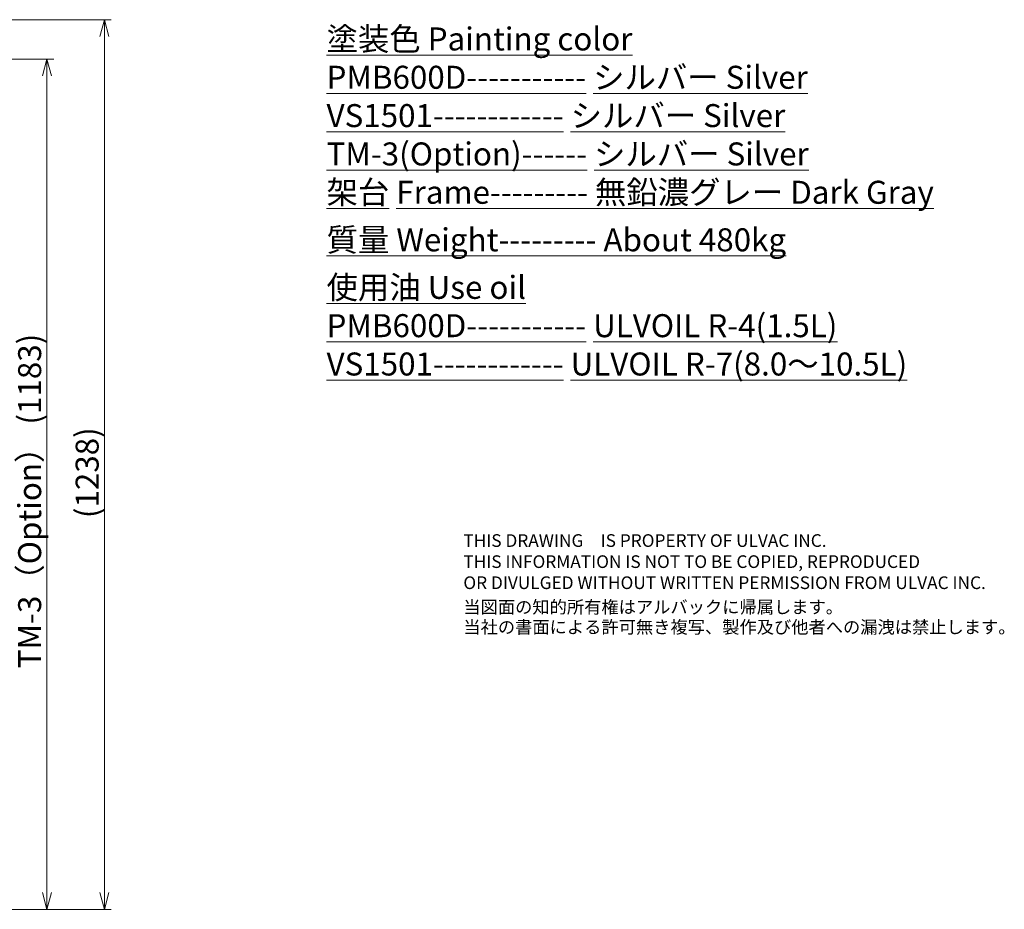
# Model space of a CAD drawing. Units: millimetres. Extents: x 262 to 4456, y 140 to 3197.
# Drawn here: x 3026 to 4396, y 267 to 1505 of the extents above; entities that cross this region are included whole.
import ezdxf

# ---------------------------------------------------------------- set-up
doc = ezdxf.new("R2010")
doc.units = ezdxf.units.MM
doc.header["$LTSCALE"] = 8
for name, color, linetype, lineweight in [('DIMENSION', 7, 'Continuous', 18), ('FORMAT', 7, 'Continuous', 60), ('PROFILE2', 4, 'Continuous', 35), ('TEXT', 7, 'Continuous', 18)]:
    doc.layers.add(name, color=color, linetype=linetype, lineweight=lineweight)
doc.styles.add('ULVAC', font='extslim2.shx', dxfattribs={"bigfont": 'extfont2.shx'})
doc.dimstyles.new('ULVAC$0', dxfattribs={"dimtxt": 4, "dimasz": 2.9, "dimexe": 1.2, "dimexo": 1.27, "dimgap": 1, "dimtad": 1, "dimzin": 9, "dimdsep": 46, "dimtxsty": 'ULVAC', "dimblk": 'OPEN30', "dimcen": 0, "dimazin": 0, "dimtfac": 0.75, "dimtmove": 0, "dimatfit": 3, "dimldrblk": 'OPEN30', "dimfxl": 1, "dimtolj": 1, "dimlwd": -1, "dimlwe": -1, "dimarcsym": 0})

# ---------------------------------------------------------------- blocks, each defined once
blk = doc.blocks.new('_Open30')
at = {"color": 0, "linetype": 'ByBlock', "lineweight": -2}
for p, q in [((-1, 0.268), (0, 0)), ((0, 0), (-1, -0.268)), ((0, 0), (-1, 0))]:
    blk.add_line(p, q, dxfattribs=at)
blk = doc.blocks.new('*D22')
at = {"layer": 'Defpoints', "color": 0}
for p in [(2601.2, 1505.1), (3143.6, 1505.1), (2903.6, 267.1)]:
    blk.add_point(p, dxfattribs=at)
at = {"layer": 'DIMENSION', "color": 0}
for p, q in [((2611.4, 1505.1), (3153.2, 1505.1)), ((3143.6, 290.3), (3143.6, 1481.9)), ((2913.7, 267.1), (3153.2, 267.1))]:
    blk.add_line(p, q, dxfattribs=at)
at = {"layer": 'DIMENSION', "color": 0, "xscale": 23.2, "yscale": 23.2, "zscale": 23.2}
for p, rotation in [((3143.6, 1505.1), 90), ((3143.6, 267.1), 270)]:
    blk.add_blockref('_Open30', p, dxfattribs=dict(at, rotation=rotation))
at = {"layer": 'DIMENSION', "color": 0, "insert": (3103.6, 811.5), "char_height": 32, "attachment_point": 1, "rotation": 90, "style": 'ULVAC'}
blk.add_mtext('\\A1;(1238)', dxfattribs=at)
blk = doc.blocks.new('*D9')
at = {"layer": 'Defpoints', "color": 0}
for p in [(2521.2, 1450.1), (2903.6, 267.1), (3063.6, 267.1)]:
    blk.add_point(p, dxfattribs=at)
at = {"layer": 'DIMENSION', "color": 0}
for p, q in [((2531.4, 1450.1), (3073.2, 1450.1)), ((3063.6, 1426.9), (3063.6, 290.3)), ((2913.7, 267.1), (3073.2, 267.1))]:
    blk.add_line(p, q, dxfattribs=at)
at = {"layer": 'DIMENSION', "color": 0, "xscale": 23.2, "yscale": 23.2, "zscale": 23.2}
for p, rotation in [((3063.6, 1450.1), 90), ((3063.6, 267.1), 270)]:
    blk.add_blockref('_Open30', p, dxfattribs=dict(at, rotation=rotation))
at = {"layer": 'DIMENSION', "color": 0, "insert": (3023.6, 602.6), "char_height": 32, "attachment_point": 1, "rotation": 90, "style": 'ULVAC'}
blk.add_mtext('\\A1;TM-3（Option） (1183)', dxfattribs=at)
blk = doc.blocks.new('ipstamp_ej')
at = {"layer": 'FORMAT', "color": 7, "linetype": 'Continuous', "lineweight": 18, "ltscale": 0.5, "insert": (8, 8.22), "char_height": 2.2, "width": 101, "attachment_point": 7, "style": 'ULVAC'}
blk.add_mtext('{\\fMS Gothic|b0|i0|c128|p49;THIS DRAWING\u3000IS PROPERTY OF ULVAC INC.\\PTHIS INFORMATION IS NOT TO BE COPIED, REPRODUCED\\POR DIVULGED WITHOUT WRITTEN PERMISSION FROM ULVAC INC.}', dxfattribs=at)
at = {"layer": 'FORMAT', "color": 7, "linetype": 'Continuous', "lineweight": 18, "ltscale": 0.5, "insert": (8, 0.5), "char_height": 2.2, "width": 101, "attachment_point": 7, "line_spacing_factor": 0.95, "style": 'ULVAC'}
blk.add_mtext('{\\fMS Gothic|b0|i0|c128|p49;当図面の知的所有権はアルバックに帰属します。\\P当社の書面による許可無き複写、製作及び他者への漏洩は禁止します。}', dxfattribs=at)

msp = doc.modelspace()

# ---------------------------------------------------------------- block references
at = {"layer": 'PROFILE2', "xscale": 8, "yscale": 8, "zscale": 8}
msp.add_blockref('ipstamp_ej', (3579.026, 647.057), dxfattribs=at)

# ---------------------------------------------------------------- texts
at = {"layer": 'TEXT', "ltscale": 0.5, "insert": (3452.69, 1494.337), "char_height": 32, "attachment_point": 1, "style": 'ULVAC'}
msp.add_mtext_dynamic_manual_height_columns('\\A1;{\\L塗装色 Painting color\\P}\u3000{\\LPMB600D----------- シルバー Silver\\P}\u3000{\\LVS1501------------ シルバー Silver\\P}\u3000{\\LTM-3(Option)------ シルバー Silver\\P}\u3000{\\L架台 Frame--------- 無鉛濃グレー Dark Gray\\H0.12x;\\P\\l\u3000\\P\u3000\\H8.3333x;\\P\\L質量 Weight--------- About 480kg\\H0.12x;\\l\\P\u3000\\P\u3000\\H8.3333x;\\P\\L使用油 Use oil\\l\\P\u3000\\LPMB600D----------- ULVOIL R-4(1.5L)\\P\\l\u3000\\LVS1501------------ ULVOIL R-7(8.0～10.5L)}', width=1245.30483, gutter_width=160, heights=[0], dxfattribs=at)

# ---------------------------------------------------------------- dimensions: what is measured, and where the dimension line sits
at = {"layer": 'DIMENSION'}
for base, p1, p2, angle, text, picture, middle in [((3143.561, 1505.134), (2903.561, 267.134), (2601.241, 1505.134), 90, '(<>)', '*D22', (3143.561, 886.134)), ((3063.561, 267.134), (2521.241, 1450.134), (2903.561, 267.134), 270, 'TM-3（Option） (<>)', '*D9', (3063.561, 858.634))]:
    dim = msp.add_linear_dim(base=base, p1=p1, p2=p2, angle=angle, text=text, dimstyle='ULVAC$0', override={"dimscale": 8}, dxfattribs=at)
    dim.commit()
    dim.dimension.update_dxf_attribs({"geometry": picture, "text_midpoint": middle, "dimtype": 160})

doc.saveas('drawing.dxf')
